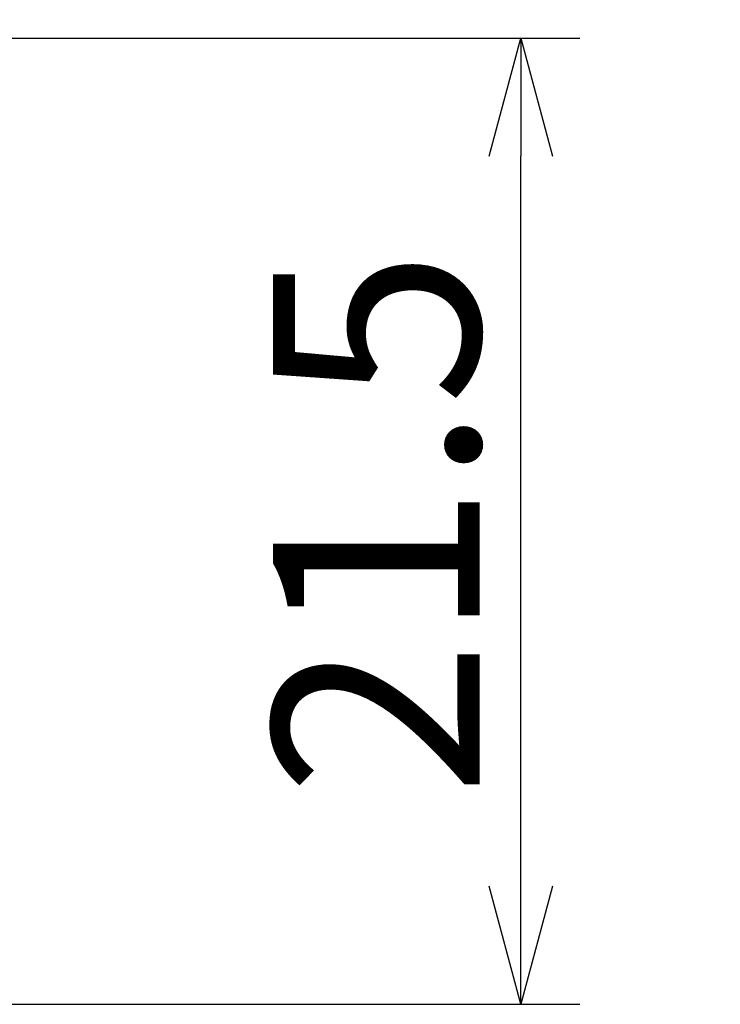
# Model space of a CAD drawing. Extents: x -3839257 to 3843945, y -668 to 7682444.
# Drawn here: x 2658 to 2674, y -609 to -587 of the extents above; entities that cross this region are included whole.
import ezdxf

# ---------------------------------------------------------------- set-up
doc = ezdxf.new("R2010")
doc.units = 0
doc.header["$LTSCALE"] = 0.5
doc.layers.get('0').update_dxf_attribs({"linetype": 'CONTINUOUS'})
doc.layers.add('01', color=1, linetype='CONTINUOUS')
doc.layers.add('1DIM', color=7, linetype='CONTINUOUS')
doc.styles.get("Standard").update_dxf_attribs({"font": 'txt.shx', "bigfont": 'extfont.shx'})

msp = doc.modelspace()

# ---------------------------------------------------------------- linework, layer by layer
at = {"linetype": 'BYBLOCK'}
for p, q in [((2668.735, -590.236), (2669.432, -587.636)), ((2669.432, -587.636), (2670.128, -590.236)), ((2669.432, -587.636), (2669.432, -590.236)), ((2669.432, -608.918), (2668.735, -606.318)), ((2670.128, -606.318), (2669.432, -608.918)), ((2669.432, -608.918), (2669.432, -606.318))]:
    msp.add_line(p, q, dxfattribs=at)
at = {"layer": '01'}
for centre, start, end in [((2265.693, 3840921.716), 269.999999996, 270.000000028), ((2423.17, 3840921.716), 269.999999972, 270.000000004)]:
    msp.add_arc(centre, 3841522.295, start, end, dxfattribs=at)
at = {"layer": '1DIM'}
for p, q in [((2643.308, -587.636), (2670.732, -587.636)), ((2669.432, -606.318), (2669.432, -590.236)), ((2643.313, -608.918), (2670.732, -608.918))]:
    msp.add_line(p, q, dxfattribs=at)

# ---------------------------------------------------------------- texts
at = {"layer": '1DIM', "linetype": 'CONTINUOUS'}
msp.add_text('21.5', height=4.55, rotation=90, dxfattribs=at).set_placement((2668.522, -604.344))

doc.saveas('drawing.dxf')
